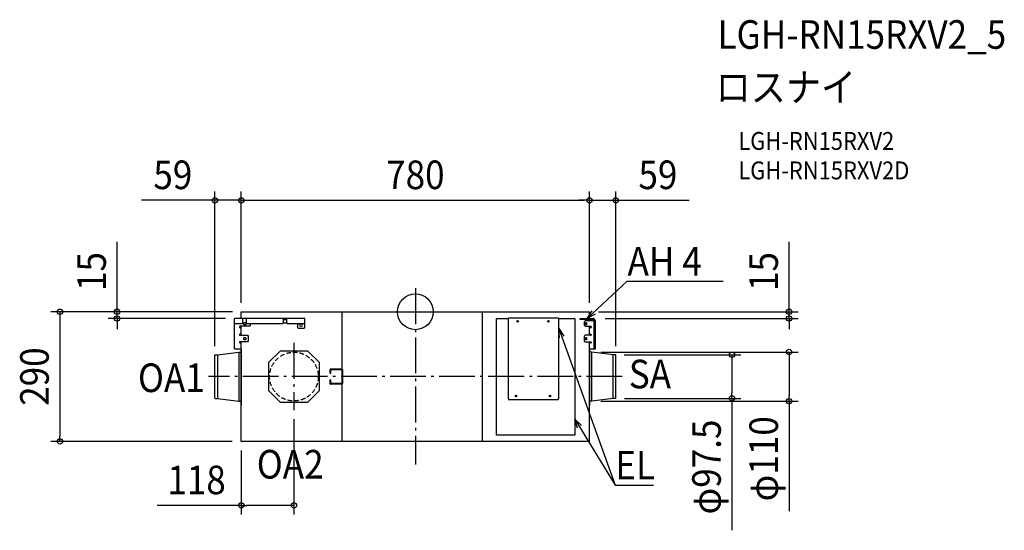
# Model space of a CAD drawing. Extents: x -886 to 1319, y -489 to 654.
import ezdxf
from ezdxf.enums import TextEntityAlignment as Align

# ---------------------------------------------------------------- set-up
doc = ezdxf.new("R2010")
doc.units = 0
doc.header["$LTSCALE"] = 20
doc.header["$PDMODE"] = 3
doc.header["$PDSIZE"] = -2
doc.linetypes.add('DASHDOT', pattern=[5.5, 4, -0.6, 0.3, -0.6])
doc.linetypes.add('DASHED', pattern=[0.75, 0.5, -0.25])
for name, color, linetype in [('ARRANGE', 1, 'CONTINUOUS'), ('BASIS', 6, 'DASHDOT'), ('DETAIL', 5, 'CONTINUOUS'), ('ETC', 61, 'CONTINUOUS'), ('NOTE', 4, 'CONTINUOUS'), ('OUTLINE', 3, 'CONTINUOUS'), ('SIZE', 30, 'CONTINUOUS')]:
    doc.layers.add(name, color=color, linetype=linetype)
doc.styles.get("Standard").update_dxf_attribs({"font": 'SIMPLEX.shx', "width": 0.9, "height": 64, "bigfont": 'BIGFONT.shx'})

msp = doc.modelspace()

# ---------------------------------------------------------------- linework, layer by layer
at = {"layer": 'ARRANGE', "color": 1, "linetype": 'CONTINUOUS'}
msp.add_circle((0, 0), 40, dxfattribs=at)
msp.add_point((0, 0), dxfattribs=at)
at = {"layer": 'BASIS', "color": 6, "linetype": 'DASHDOT'}
for p, q in [((0, 52.6), (0, -341.9)), ((-272, -69.7), (-272, -220.3)), ((463.4, -145), (-463.4, -145))]:
    msp.add_line(p, q, dxfattribs=at)
at = {"layer": 'DETAIL', "color": 5, "linetype": 'CONTINUOUS'}
for p, q in [((-390, 0), (390, 0)), ((-390, -15), (-390, 0)), ((-164.6, 0), (-164.6, -290.5)), ((150.2, -290.5), (150.2, 0)), ((390, -15), (390, 0)), ((-405.4, -81.7), (-405.4, -15)), ((-247.8, -15), (-405.4, -15)), ((-387, -15), (-387, -25.1)), ((-378.6, -25.1), (-378.6, -15)), ((-296.1, -15), (-296.1, -25.1)), ((-296.1, -17.1), (-287.7, -17.1)), ((-287.7, -25.1), (-287.7, -15)), ((-247.8, -34.8), (-247.8, -15)), ((182, -276.2), (182, -15.2)), ((182, -15.2), (208.8, -15.2)), ((208, -15.2), (208, -194.8)), ((320.2, -14), (208.8, -14)), ((208.8, -14), (208.8, -15.2)), ((320.2, -15.2), (320.2, -14)), ((320.2, -15.2), (357, -15.2)), ((321, -194.8), (321, -15.2)), ((357, -15.2), (357, -276.2)), ((368.9, -17.1), (368.9, -15)), ((368.9, -15), (398.1, -15)), ((398.1, -17.1), (368.9, -17.1)), ((380.3, -20.5), (378.3, -22.5)), ((400.3, -20.5), (380.3, -20.5)), ((390, -20.5), (390, -17.1)), ((400.3, -83.7), (400.3, -19.3)), ((402.4, -19.3), (402.4, -83.7)), ((-403.4, -27.1), (-405.4, -25.1)), ((-389, -27.1), (-403.4, -27.1)), ((-371.9, -32.1), (-392.3, -32.1)), ((-392.3, -36.1), (-390, -36.1)), ((-390, -52.4), (-390, -32.1)), ((-387, -25.1), (-389, -27.1)), ((-380.9, -24.7), (-382.9, -24.7)), ((-382.9, -28.7), (-380.9, -28.7)), ((-376.6, -27.1), (-378.6, -25.1)), ((-298.1, -27.1), (-376.6, -27.1)), ((-369.9, -30.1), (-371.9, -32.1)), ((-369.9, -27.1), (-369.9, -30.1)), ((-296.1, -25.1), (-298.1, -27.1)), ((-287, -25.7), (-296.8, -25.7)), ((-285.7, -27.1), (-287.7, -25.1)), ((-287.6, -25.7), (-286.2, -27.1)), ((-249.8, -27.1), (-286.2, -27.1)), ((-264.4, -27.1), (-264.4, -34.8)), ((-264.4, -34.8), (-262.4, -36.8)), ((-262.4, -36.8), (-249.8, -36.8)), ((-255.2, -27.7), (-257.2, -27.7)), ((-257.2, -32.4), (-255.2, -32.4)), ((-247.8, -25.1), (-249.8, -27.1)), ((-249.8, -36.8), (-247.8, -34.8)), ((378.3, -22.5), (378.3, -30.1)), ((378.3, -30.1), (380.3, -32.1)), ((380.3, -32.1), (392.3, -32.1)), ((381.3, -24.7), (382.6, -24.7)), ((382.6, -28.7), (381.3, -28.7)), ((390, -52.4), (390, -32.1)), ((392.3, -36.1), (390, -36.1)), ((-390, -50.2), (-393.2, -50.2)), ((-393.2, -52.4), (-376.4, -52.4)), ((-380.9, -58.3), (-382.9, -58.3)), ((-382.9, -62.3), (-380.9, -62.3)), ((-376.4, -52.4), (-374.4, -54.4)), ((-374.4, -65), (-376.4, -67)), ((-374.4, -54.4), (-374.4, -65)), ((380.3, -52.4), (378.3, -54.4)), ((378.3, -54.4), (378.3, -65.5)), ((378.3, -65.5), (380.3, -67.5)), ((393.2, -52.4), (380.3, -52.4)), ((381.3, -58.3), (382.6, -58.3)), ((382.6, -62.3), (381.3, -62.3)), ((390, -50.2), (393.2, -50.2)), ((-403.4, -83.7), (-405.4, -81.7)), ((-390, -83.7), (-403.4, -83.7)), ((-376.4, -67), (-393.2, -67)), ((-393.2, -69.1), (-390, -69.1)), ((-390.4, -83.7), (-390.4, -209.2)), ((-390, -290), (-390, -67)), ((-303.2, -87.8), (-329.2, -113.8)), ((-240.8, -87.8), (-303.2, -87.8)), ((-214.8, -113.8), (-240.8, -87.8)), ((380.3, -67.5), (393.2, -67.5)), ((390, -290), (390, -67.5)), ((393.2, -69.7), (390, -69.7)), ((402.4, -83.7), (390, -83.7)), ((390.4, -209.2), (390.4, -83.7)), ((-449, -193), (-449, -97)), ((-448.2, -96.3), (-443.1, -96.3)), ((-443.1, -96.3), (-395.5, -90)), ((-443.1, -96.3), (-443.1, -193.7)), ((-395.5, -90), (-395.5, -200)), ((-395.5, -90), (-390.8, -90)), ((395.5, -90), (390.8, -90)), ((443.1, -96.3), (395.5, -90)), ((395.5, -200), (395.5, -90)), ((448.2, -96.3), (443.1, -96.3)), ((443.1, -193.7), (443.1, -96.3)), ((449, -193), (449, -97)), ((-329.2, -113.8), (-329.2, -176.2)), ((-214.8, -176.2), (-214.8, -113.8)), ((-190.8, -137.5), (-190.8, -128.8)), ((-190.1, -128), (-166.1, -128)), ((-189.3, -137.5), (-189.3, -129.5)), ((-189.3, -129.5), (-166.1, -129.5)), ((-166.1, -128), (-165.8, -128)), ((-166.1, -129.5), (-166, -129.5)), ((-166, -129.5), (-165.8, -129.6)), ((-165.8, -128), (-165.5, -128.1)), ((-165.8, -129.6), (-165.6, -129.7)), ((-165.6, -129.7), (-165.4, -129.7)), ((-165.5, -128.1), (-165.3, -128.2)), ((-165.4, -129.7), (-165.3, -129.8)), ((-165.3, -128.2), (-165, -128.3)), ((-165.3, -129.8), (-165.2, -130)), ((-165.2, -130), (-165, -130.1)), ((-165, -128.3), (-164.7, -128.4)), ((-165, -130.1), (-164.9, -130.3)), ((-164.9, -130.3), (-164.8, -130.4)), ((-164.8, -130.4), (-164.7, -130.6)), ((-164.7, -128.4), (-164.5, -128.6)), ((-164.7, -130.6), (-164.7, -130.8)), ((-164.7, -130.8), (-164.6, -131)), ((-164.6, -131), (-164.6, -131.2)), ((-164.6, -131.2), (-164.6, -131.5)), ((-164.6, -131.5), (-164.6, -158.5)), ((-164.5, -128.6), (-164.2, -128.8)), ((-164.2, -128.8), (-164, -129)), ((-164, -129), (-163.8, -129.3)), ((-163.8, -129.3), (-163.6, -129.5)), ((-163.6, -129.5), (-163.4, -129.8)), ((-163.4, -129.8), (-163.3, -130.1)), ((-163.3, -130.1), (-163.2, -130.4)), ((-163.2, -130.4), (-163.1, -130.8)), ((-163.1, -130.8), (-163.1, -131.1)), ((-163.1, -131.1), (-163.1, -131.5)), ((-163.1, -131.5), (-163.1, -158.5)), ((-190.8, -137.5), (-189.3, -137.5)), ((-190.8, -161.2), (-190.8, -152.5)), ((-190.8, -152.5), (-189.3, -152.5)), ((-189.3, -160.5), (-189.3, -152.5)), ((-329.2, -176.2), (-303.2, -202.2)), ((-240.8, -202.2), (-214.8, -176.2)), ((-166.1, -162), (-190.1, -162)), ((-166.1, -160.5), (-189.3, -160.5)), ((-166, -160.5), (-166.1, -160.5)), ((-165.8, -162), (-166.1, -162)), ((-165.8, -160.4), (-166, -160.5)), ((-165.6, -160.3), (-165.8, -160.4)), ((-165.5, -161.9), (-165.8, -162)), ((-165.4, -160.3), (-165.6, -160.3)), ((-165.3, -161.8), (-165.5, -161.9)), ((-165.3, -160.2), (-165.4, -160.3)), ((-165.2, -160), (-165.3, -160.2)), ((-165, -161.7), (-165.3, -161.8)), ((-165, -159.9), (-165.2, -160)), ((-164.9, -159.7), (-165, -159.9)), ((-164.7, -161.6), (-165, -161.7)), ((-164.8, -159.6), (-164.9, -159.7)), ((-164.7, -159.4), (-164.8, -159.6)), ((-164.6, -159), (-164.7, -159.2)), ((-164.7, -159.2), (-164.7, -159.4)), ((-164.5, -161.4), (-164.7, -161.6)), ((-164.6, -158.5), (-164.6, -158.8)), ((-164.6, -158.8), (-164.6, -159)), ((-164.2, -161.2), (-164.5, -161.4)), ((-164, -161), (-164.2, -161.2)), ((-163.8, -160.7), (-164, -161)), ((-163.6, -160.5), (-163.8, -160.7)), ((-163.4, -160.2), (-163.6, -160.5)), ((-163.3, -159.9), (-163.4, -160.2)), ((-163.2, -159.6), (-163.3, -159.9)), ((-163.1, -159.2), (-163.2, -159.6)), ((-163.1, -158.5), (-163.1, -158.9)), ((-163.1, -158.9), (-163.1, -159.2)), ((-448.2, -193.7), (-443.1, -193.7)), ((-443.1, -193.7), (-395.5, -200)), ((208, -194.8), (208.8, -194.8)), ((208.8, -194.8), (208.8, -196)), ((208.8, -196), (320.2, -196)), ((320.2, -196), (320.2, -194.8)), ((320.2, -194.8), (321, -194.8)), ((443.1, -193.7), (395.5, -200)), ((448.2, -193.7), (443.1, -193.7)), ((-395.5, -200), (-390.8, -200)), ((-390.4, -209.2), (-390, -209.2)), ((-303.2, -202.2), (-240.8, -202.2)), ((390, -209.2), (390.4, -209.2)), ((395.5, -200), (390.8, -200)), ((357, -276.2), (182, -276.2)), ((390.5, -290), (-390.4, -290))]:
    msp.add_line(p, q, dxfattribs=at)
for centre, radius in [((229, -21.5), 1.68), ((229, -21.5), 1.07), ((298.1, -21.5), 1.68), ((298.1, -21.5), 1.07), ((225.6, -188.5), 1.68), ((225.6, -188.5), 1.07), ((301.5, -188.5), 1.68), ((301.5, -188.5), 1.07)]:
    msp.add_circle(centre, radius, dxfattribs=at)
at = {"layer": 'DETAIL', "color": 5, "linetype": 'DASHED'}
msp.add_circle((-272, -145), 54.6, dxfattribs=at)
at = {"layer": 'DETAIL', "color": 5, "linetype": 'CONTINUOUS'}
for centre, radius, start, end in [((208.8, -15.2), 0.805, 89.9989, 179.9935), ((320.2, -15.2), 0.805, 0.0065, 90.0011), ((398.1, -19.3), 4.29, 359.9995, 90.0005), ((398.1, -19.3), 2.15, 359.9998, 89.9993), ((-392.3, -34.1), 2.01, 90.0018, 269.9982), ((-382.9, -26.7), 2.01, 89.9989, 270.0011), ((-380.9, -26.7), 2.01, 269.9993, 90.0007), ((-257.2, -30.1), 2.35, 90.0007, 269.9976), ((-255.2, -30.1), 2.35, 270.0016, 89.9984), ((381.3, -26.7), 2.01, 90.0012, 269.9988), ((382.6, -26.7), 2.01, 269.9992, 90.0008), ((392.3, -34.1), 2.01, 270.001, 89.999), ((-393.2, -51.3), 1.07, 90.0022, 269.9976), ((-382.9, -60.3), 2.01, 89.9993, 270.0016), ((-380.9, -60.3), 2.01, 269.9993, 90.0007), ((381.3, -60.3), 2.01, 90.0012, 269.9988), ((382.6, -60.3), 2.01, 269.9992, 90.0008), ((393.2, -51.3), 1.07, 270.0011, 89.9989), ((-393.2, -68), 1.07, 89.9955, 270.0047), ((393.2, -68.6), 1.07, 270.0004, 89.9996), ((-448.2, -97), 0.753, 90, 180), ((-390.8, -89.6), 0.411, 270, 0), ((390.8, -89.6), 0.411, 180, 270), ((448.2, -97), 0.753, 0, 90), ((-190.1, -128.8), 0.753, 90, 180), ((-190.1, -161.2), 0.753, 180, 270), ((-448.2, -193), 0.753, 180, 270), ((448.2, -193), 0.753, 270, 0), ((-390.8, -200.4), 0.411, 0, 90), ((390.8, -200.4), 0.411, 90, 180)]:
    msp.add_arc(centre, radius, start, end, dxfattribs=at)
at = {"layer": 'NOTE', "color": 4, "linetype": 'CONTINUOUS'}
for p, q in [((384.7, -15), (474.7, 68.4)), ((474.7, 68.4), (689.1, 68.4)), ((384.7, -15), (395.7, 2.5)), ((403, -5.3), (384.7, -15)), ((322.8, -58.4), (321, -37.7)), ((321, -37.7), (332.8, -54.7)), ((321, -37.7), (447.6, -388)), ((362.9, -260.1), (357, -240.2)), ((357, -240.2), (372, -254.5)), ((357, -240.2), (447.6, -388)), ((447.6, -388), (533.1, -388))]:
    msp.add_line(p, q, dxfattribs=at)
at = {"layer": 'OUTLINE', "color": 3, "linetype": 'CONTINUOUS'}
for p, q in [((-390, 0), (390, 0)), ((-390, -15), (-390, 0)), ((390, -15), (390, 0)), ((-405.4, -81.7), (-405.4, -15)), ((-390, -15), (-405.4, -15)), ((390, -15), (398.1, -15)), ((402.4, -19.3), (402.4, -83.7)), ((-403.4, -83.7), (-405.4, -81.7)), ((-390.4, -83.7), (-403.4, -83.7)), ((-390.4, -83.7), (-390.4, -89.6)), ((390, -83.7), (390, -83.7)), ((390.4, -89.6), (390.4, -83.7)), ((402.4, -83.7), (390.4, -83.7)), ((-449, -193), (-449, -97)), ((-448.2, -96.3), (-443.1, -96.3)), ((-443.1, -96.3), (-395.5, -90)), ((-395.5, -90), (-390.8, -90)), ((395.5, -90), (390.8, -90)), ((443.1, -96.3), (395.5, -90)), ((448.2, -96.3), (443.1, -96.3)), ((449, -193), (449, -97)), ((-448.2, -193.7), (-443.1, -193.7)), ((-443.1, -193.7), (-395.5, -200)), ((443.1, -193.7), (395.5, -200)), ((448.2, -193.7), (443.1, -193.7)), ((-395.5, -200), (-390.8, -200)), ((-390.4, -200.4), (-390.4, -209.2)), ((-390.4, -209.2), (-390, -209.2)), ((-390, -290), (-390, -209.2)), ((390, -209.2), (390.4, -209.2)), ((390, -290), (390, -209.2)), ((390.4, -209.2), (390.4, -200.4)), ((395.5, -200), (390.8, -200)), ((390.5, -290), (-390.4, -290))]:
    msp.add_line(p, q, dxfattribs=at)
for centre, radius, start, end in [((398.1, -19.3), 4.29, 359.9995, 90.0005), ((-448.2, -97), 0.753, 90, 180), ((-390.8, -89.6), 0.411, 270, 0), ((390.8, -89.6), 0.411, 180, 270), ((448.2, -97), 0.753, 0, 90), ((-448.2, -193), 0.753, 180, 270), ((448.2, -193), 0.753, 270, 0), ((-390.8, -200.4), 0.411, 0, 90), ((390.8, -200.4), 0.411, 90, 180)]:
    msp.add_arc(centre, radius, start, end, dxfattribs=at)
at = {"layer": 'SIZE', "color": 30, "linetype": 'CONTINUOUS'}
for p, q in [((-449, -77), (-449, 269.5)), ((-390, 20), (-390, 269.5)), ((-390, 20), (-390, 269.5)), ((390, 20), (390, 269.5)), ((390, 20), (390, 269.5)), ((449, -77), (449, 269.5)), ((-461, 249.5), (-613.5, 249.5)), ((-449, 249.5), (-461, 249.5)), ((-390, 249.5), (-449, 249.5)), ((-390, 249.5), (-378, 249.5)), ((-390, 249.5), (-378, 249.5)), ((-378, 249.5), (-366, 249.5)), ((-378, 249.5), (378, 249.5)), ((378, 249.5), (366, 249.5)), ((390, 249.5), (378, 249.5)), ((390, 249.5), (378, 249.5)), ((390, 249.5), (449, 249.5)), ((449, 249.5), (461, 249.5)), ((461, 249.5), (613.5, 249.5)), ((-668.2, 12), (-668.2, 156.3)), ((837.1, 12), (837.1, 156.3)), ((-410, 0), (-816.2, 0)), ((-410, 0), (-688.2, 0)), ((-668.2, 0), (-668.2, 12)), ((410, 0), (857.1, 0)), ((837.1, 0), (837.1, 12)), ((837.1, -15), (837.1, 0)), ((-796.2, 0), (-796.2, -12)), ((-796.2, -12), (-796.2, -278)), ((-425.4, -15), (-688.2, -15)), ((-668.2, -15), (-668.2, 0)), ((-668.2, -15), (-668.2, -27)), ((425.4, -15), (857.1, -15)), ((837.1, -15), (837.1, -27)), ((-668.2, -27), (-668.2, -39)), ((837.1, -27), (837.1, -39)), ((415.5, -90), (857.1, -90)), ((467.4, -96.3), (729.1, -96.3)), ((709.1, -96.3), (709.1, -108.3)), ((709.1, -108.3), (709.1, -181.7)), ((837.1, -90), (837.1, -102)), ((837.1, -102), (837.1, -188)), ((468.2, -193.7), (729.1, -193.7)), ((709.1, -193.7), (709.1, -181.7)), ((709.1, -193.7), (709.1, -488.9)), ((837.1, -200), (837.1, -188)), ((415.5, -200), (857.1, -200)), ((837.1, -200), (837.1, -445.8)), ((-272, -240.3), (-272, -453.2)), ((-796.2, -290), (-796.2, -278)), ((-410.4, -290), (-816.2, -290)), ((-390, -310), (-390, -453.2)), ((-390, -433.2), (-578.2, -433.2)), ((-390, -433.2), (-378, -433.2)), ((-284, -433.2), (-378, -433.2)), ((-272, -433.2), (-284, -433.2))]:
    msp.add_line(p, q, dxfattribs=at)
for centre in [(-449, 249.5), (-390, 249.5), (-390, 249.5), (390, 249.5), (390, 249.5), (449, 249.5), (-796.2, 0), (-668.2, 0), (837.1, 0), (-668.2, -15), (837.1, -15), (837.1, -90), (709.1, -96.3), (709.1, -193.7), (837.1, -200), (-796.2, -290), (-390, -433.2), (-272, -433.2)]:
    msp.add_circle(centre, 6, dxfattribs=at)

# ---------------------------------------------------------------- texts
at = {"layer": 'ETC', "color": 61, "linetype": 'CONTINUOUS', "width": 0.9}
for s, height, p in [('LGH-RN15RXV2_5', 64, (676.8, 588.4)), ('ロスナイ', 64, (672.6, 470.4)), ('LGH-RN15RXV2', 40, (723.3, 362.3)), ('LGH-RN15RXV2D', 40, (723.3, 296.3))]:
    msp.add_text(s, height=height, dxfattribs=at).set_placement(p)
at = {"layer": 'NOTE', "color": 4, "linetype": 'CONTINUOUS', "width": 0.9}
for s, p in [('AH 4', (475.2, 81.2)), ('SA', (478.1, -171.3)), ('OA1', (-621.4, -179.6)), ('OA2', (-355.3, -373.1)), ('EL', (448, -375.2))]:
    msp.add_text(s, height=64, dxfattribs=at).set_placement(p)
at = {"layer": 'SIZE', "color": 30, "linetype": 'CONTINUOUS', "width": 0.9}
for s, p in [('59', (-543.3, 274.5)), ('780', (0, 274.5)), ('59', (543.3, 274.5)), ('118', (-490.1, -408.2))]:
    msp.add_text(s, height=64, dxfattribs=at).set_placement(p, align=Align.CENTER)
for s, p in [('15', (-693.2, 90.1)), ('15', (812.1, 90.1)), ('290', (-821.2, -145)), ('φ110', (812.1, -328.9)), ('φ97.5', (684.1, -347.3))]:
    msp.add_text(s, height=64, rotation=90, dxfattribs=at).set_placement(p, align=Align.CENTER)

doc.saveas('drawing.dxf')
